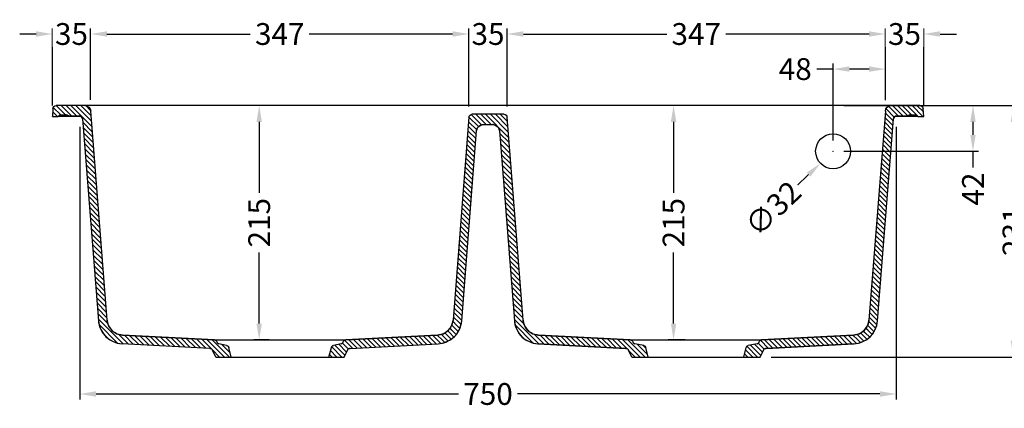
# Model space of a CAD drawing. Units: millimetres. Extents: x 2520 to 3944, y 683 to 1846.
# Drawn here: x 2544 to 3448, y 683 to 1040 of the extents above; entities that cross this region are included whole.
import ezdxf

# ---------------------------------------------------------------- set-up
doc = ezdxf.new("R2010")
doc.units = ezdxf.units.MM
doc.header["$LTSCALE"] = 0.25
doc.styles.get("Standard").update_dxf_attribs({"font": 'arial.ttf'})
doc.dimstyles.get("Standard").update_dxf_attribs({"dimtxt": 20, "dimasz": 15, "dimexe": 5, "dimexo": 10, "dimgap": 5, "dimtad": 0, "dimdec": 0, "dimzin": 0, "dimdsep": 46, "dimtxsty": 'Standard', "dimcen": 0.09, "dimclrd": 8, "dimclre": 8, "dimclrt": 256, "dimadec": 0, "dimazin": 0, "dimtfac": 1, "dimtdec": 0, "dimtofl": 0, "dimtmove": 0, "dimatfit": 3, "dimfxl": 1, "dimtfill": 1, "dimtolj": 1, "dimtzin": 0, "dimarcsym": 0})

# ---------------------------------------------------------------- blocks, each defined once
blk = doc.blocks.new('*D32')
at = {"color": 8, "lineweight": -2, "transparency": 16777216}
for p, q in [((2573.81, 960.81), (2573.81, 1031.41)), ((2608.94, 966.13), (2608.94, 1031.41)), ((2558.81, 1026.41), (2543.81, 1026.41)), ((2623.94, 1026.41), (2638.94, 1026.41))]:
    blk.add_line(p, q, dxfattribs=at)
at = {"color": 8, "transparency": 16777216}
for points in [[(2558.81, 1028.91), (2558.81, 1023.91), (2573.81, 1026.41)], [(2623.94, 1028.91), (2623.94, 1023.91), (2608.94, 1026.41)]]:
    blk.add_solid(points, dxfattribs=at)
at = {"layer": 'Defpoints', "color": 0, "transparency": 16777216}
for p in [(2573.81, 950.81), (2608.94, 956.13)]:
    blk.add_point(p, dxfattribs=at)
at = {"transparency": 16777216, "insert": (2591.37, 1026.41), "char_height": 20, "attachment_point": 5, "bg_fill": 3, "box_fill_scale": 1.1, "bg_fill_color": 256, "bg_fill_true_color": 13158600, "bg_fill_transparency": 0}
blk.add_mtext('\\A1;35', dxfattribs=at)
at = {"layer": 'Defpoints', "color": 0, "transparency": 16777216}
blk.add_point((2608.94, 1026.41), dxfattribs=at)
blk = doc.blocks.new('*D33')
at = {"color": 8, "lineweight": -2, "transparency": 16777216}
for p, q in [((2608.94, 966.13), (2608.94, 1031.41)), ((2956.31, 960.05), (2956.31, 1031.41)), ((2623.94, 1026.41), (2755.54, 1026.41)), ((2941.31, 1026.41), (2809.71, 1026.41))]:
    blk.add_line(p, q, dxfattribs=at)
at = {"color": 8, "transparency": 16777216}
for points in [[(2623.94, 1028.91), (2623.94, 1023.91), (2608.94, 1026.41)], [(2941.31, 1028.91), (2941.31, 1023.91), (2956.31, 1026.41)]]:
    blk.add_solid(points, dxfattribs=at)
at = {"layer": 'Defpoints', "color": 0, "transparency": 16777216}
for p in [(2956.31, 1026.41), (2608.94, 956.13), (2956.31, 950.05)]:
    blk.add_point(p, dxfattribs=at)
at = {"transparency": 16777216, "insert": (2782.62, 1026.41), "char_height": 20, "attachment_point": 5, "bg_fill": 3, "box_fill_scale": 1.1, "bg_fill_color": 256, "bg_fill_true_color": 13158600, "bg_fill_transparency": 0}
blk.add_mtext('\\A1;347', dxfattribs=at)
blk = doc.blocks.new('*D34')
at = {"color": 8, "lineweight": -2, "transparency": 16777216}
for p, q in [((2956.31, 960.05), (2956.31, 1031.41)), ((2991.3, 960.05), (2991.3, 1031.41)), ((2941.31, 1026.41), (2926.31, 1026.41)), ((3006.3, 1026.41), (3021.3, 1026.41))]:
    blk.add_line(p, q, dxfattribs=at)
at = {"layer": 'Defpoints', "color": 0, "transparency": 16777216}
for p in [(2956.31, 950.05), (2991.3, 950.05)]:
    blk.add_point(p, dxfattribs=at)
at = {"transparency": 16777216, "insert": (2973.81, 1026.41), "char_height": 20, "attachment_point": 5, "bg_fill": 3, "box_fill_scale": 1.1, "bg_fill_color": 256, "bg_fill_true_color": 13158600, "bg_fill_transparency": 0}
blk.add_mtext('\\A1;35', dxfattribs=at)
at = {"color": 8, "transparency": 16777216}
for points in [[(2941.31, 1028.91), (2941.31, 1023.91), (2956.31, 1026.41)], [(3006.3, 1028.91), (3006.3, 1023.91), (2991.3, 1026.41)]]:
    blk.add_solid(points, dxfattribs=at)
at = {"layer": 'Defpoints', "color": 0, "transparency": 16777216}
blk.add_point((2991.3, 1026.41), dxfattribs=at)
blk = doc.blocks.new('*D35')
at = {"color": 8, "lineweight": -2, "transparency": 16777216}
for p, q in [((2991.3, 960.05), (2991.3, 1031.41)), ((3338.63, 965.74), (3338.63, 1031.41)), ((3006.3, 1026.41), (3137.88, 1026.41)), ((3323.63, 1026.41), (3192.05, 1026.41))]:
    blk.add_line(p, q, dxfattribs=at)
at = {"color": 8, "transparency": 16777216}
for points in [[(3006.3, 1028.91), (3006.3, 1023.91), (2991.3, 1026.41)], [(3323.63, 1028.91), (3323.63, 1023.91), (3338.63, 1026.41)]]:
    blk.add_solid(points, dxfattribs=at)
at = {"layer": 'Defpoints', "color": 0, "transparency": 16777216}
for p in [(3338.63, 1026.41), (2991.3, 950.05), (3338.63, 955.74)]:
    blk.add_point(p, dxfattribs=at)
at = {"transparency": 16777216, "insert": (3164.96, 1026.41), "char_height": 20, "attachment_point": 5, "bg_fill": 3, "box_fill_scale": 1.1, "bg_fill_color": 256, "bg_fill_true_color": 13158600, "bg_fill_transparency": 0}
blk.add_mtext('\\A1;347', dxfattribs=at)
blk = doc.blocks.new('*D36')
at = {"color": 8, "lineweight": -2, "transparency": 16777216}
for p, q in [((3338.63, 965.74), (3338.63, 1031.41)), ((3373.81, 960.81), (3373.81, 1031.41)), ((3323.63, 1026.41), (3308.63, 1026.41)), ((3388.81, 1026.41), (3403.81, 1026.41))]:
    blk.add_line(p, q, dxfattribs=at)
at = {"layer": 'Defpoints', "color": 0, "transparency": 16777216}
for p in [(3338.63, 955.74), (3373.81, 950.81)]:
    blk.add_point(p, dxfattribs=at)
at = {"transparency": 16777216, "insert": (3356.22, 1026.41), "char_height": 20, "attachment_point": 5, "bg_fill": 3, "box_fill_scale": 1.1, "bg_fill_color": 256, "bg_fill_true_color": 13158600, "bg_fill_transparency": 0}
blk.add_mtext('\\A1;35', dxfattribs=at)
at = {"color": 8, "transparency": 16777216}
for points in [[(3323.63, 1028.91), (3323.63, 1023.91), (3338.63, 1026.41)], [(3388.81, 1028.91), (3388.81, 1023.91), (3373.81, 1026.41)]]:
    blk.add_solid(points, dxfattribs=at)
at = {"layer": 'Defpoints', "color": 0, "transparency": 16777216}
blk.add_point((3373.81, 1026.41), dxfattribs=at)
blk = doc.blocks.new('*D37')
at = {"color": 8, "lineweight": -2, "transparency": 16777216}
for p, q in [((3300.63, 960.81), (3424.07, 960.81)), ((3419.07, 945.81), (3419.07, 933.81)), ((3300.63, 918.81), (3424.07, 918.81)), ((3419.07, 918.81), (3419.07, 903.81))]:
    blk.add_line(p, q, dxfattribs=at)
at = {"color": 8, "transparency": 16777216}
for points in [[(3416.57, 945.81), (3421.57, 945.81), (3419.07, 960.81)], [(3416.57, 933.81), (3421.57, 933.81), (3419.07, 918.81)]]:
    blk.add_solid(points, dxfattribs=at)
at = {"layer": 'Defpoints', "color": 0, "transparency": 16777216}
for p in [(3290.63, 960.81), (3419.07, 960.81), (3290.63, 918.81)]:
    blk.add_point(p, dxfattribs=at)
at = {"transparency": 16777216, "insert": (3419.07, 884.19), "char_height": 20, "attachment_point": 5, "rotation": 90, "bg_fill": 3, "box_fill_scale": 1.1, "bg_fill_color": 256, "bg_fill_true_color": 13158600, "bg_fill_transparency": 0}
blk.add_mtext('\\A1;42', dxfattribs=at)
blk = doc.blocks.new('*D38')
at = {"color": 8, "lineweight": -2, "transparency": 16777216}
for p, q in [((3380.31, 960.81), (3461.25, 960.81)), ((3456.25, 945.81), (3456.25, 871.1)), ((3456.25, 745.02), (3456.25, 819.73)), ((3233.74, 730.02), (3461.25, 730.02))]:
    blk.add_line(p, q, dxfattribs=at)
at = {"color": 8, "transparency": 16777216}
for points in [[(3453.75, 945.81), (3458.75, 945.81), (3456.25, 960.81)], [(3453.75, 745.02), (3458.75, 745.02), (3456.25, 730.02)]]:
    blk.add_solid(points, dxfattribs=at)
at = {"layer": 'Defpoints', "color": 0, "transparency": 16777216}
for p in [(3370.31, 960.81), (3223.74, 730.02), (3456.25, 730.02)]:
    blk.add_point(p, dxfattribs=at)
at = {"transparency": 16777216, "insert": (3456.25, 845.41), "char_height": 20, "attachment_point": 5, "rotation": 90, "bg_fill": 3, "box_fill_scale": 1.1, "bg_fill_color": 256, "bg_fill_true_color": 13158600, "bg_fill_transparency": 0}
blk.add_mtext('\\A1;{\\fArial|b1|i0|c0|p34;231}', dxfattribs=at)
blk = doc.blocks.new('*D39')
at = {"color": 8, "lineweight": -2, "transparency": 16777216}
for p, q in [((3290.63, 928.81), (3290.63, 999.24)), ((3338.63, 965.74), (3338.63, 999.24)), ((3290.63, 994.24), (3275.63, 994.24)), ((3323.63, 994.24), (3305.63, 994.24))]:
    blk.add_line(p, q, dxfattribs=at)
at = {"color": 8, "transparency": 16777216}
for points in [[(3305.63, 996.74), (3305.63, 991.74), (3290.63, 994.24)], [(3323.63, 996.74), (3323.63, 991.74), (3338.63, 994.24)]]:
    blk.add_solid(points, dxfattribs=at)
at = {"layer": 'Defpoints', "color": 0, "transparency": 16777216}
for p in [(3290.63, 994.24), (3338.63, 955.74), (3290.63, 918.81)]:
    blk.add_point(p, dxfattribs=at)
at = {"transparency": 16777216, "insert": (3255.88, 994.24), "char_height": 20, "attachment_point": 5, "bg_fill": 3, "box_fill_scale": 1.1, "bg_fill_color": 256, "bg_fill_true_color": 13158600, "bg_fill_transparency": 0}
blk.add_mtext('\\A1;48', dxfattribs=at)
blk = doc.blocks.new('*D40')
at = {"color": 8, "lineweight": -2, "transparency": 16777216}
for p, q in [((2598.94, 941.28), (2598.94, 691.17)), ((3348.69, 941.28), (3348.69, 691.17)), ((2613.94, 696.17), (2946.83, 696.17)), ((3333.69, 696.17), (3000.79, 696.17))]:
    blk.add_line(p, q, dxfattribs=at)
at = {"color": 8, "transparency": 16777216}
for points in [[(2613.94, 698.67), (2613.94, 693.67), (2598.94, 696.17)], [(3333.69, 698.67), (3333.69, 693.67), (3348.69, 696.17)]]:
    blk.add_solid(points, dxfattribs=at)
at = {"layer": 'Defpoints', "color": 0, "transparency": 16777216}
for p in [(2598.94, 951.28), (3348.69, 951.28), (3348.69, 696.17)]:
    blk.add_point(p, dxfattribs=at)
at = {"transparency": 16777216, "insert": (2973.81, 696.17), "char_height": 20, "attachment_point": 5, "bg_fill": 3, "box_fill_scale": 1.1, "bg_fill_color": 256, "bg_fill_true_color": 13158600, "bg_fill_transparency": 0}
blk.add_mtext('\\A1;750', dxfattribs=at)
blk = doc.blocks.new('*D41')
at = {"color": 8, "lineweight": -2, "transparency": 16777216}
for p, q in [((3154.87, 960.81), (3139.18, 960.81)), ((3144.18, 945.81), (3144.18, 880.65)), ((3144.18, 760.81), (3144.18, 825.97)), ((3154.87, 745.81), (3139.18, 745.81))]:
    blk.add_line(p, q, dxfattribs=at)
at = {"color": 8, "transparency": 16777216}
for points in [[(3141.68, 945.81), (3146.68, 945.81), (3144.18, 960.81)], [(3141.68, 760.81), (3146.68, 760.81), (3144.18, 745.81)]]:
    blk.add_solid(points, dxfattribs=at)
at = {"layer": 'Defpoints', "color": 0, "transparency": 16777216}
for p in [(3144.18, 960.81), (3164.87, 960.81), (3164.87, 745.81)]:
    blk.add_point(p, dxfattribs=at)
at = {"transparency": 16777216, "insert": (3144.18, 853.31), "char_height": 20, "attachment_point": 5, "rotation": 90, "bg_fill": 3, "box_fill_scale": 1.1, "bg_fill_color": 256, "bg_fill_true_color": 13158600, "bg_fill_transparency": 0}
blk.add_mtext('\\A1;215', dxfattribs=at)
blk = doc.blocks.new('*D42')
at = {"color": 8, "lineweight": -2, "transparency": 16777216}
for p, q in [((2772.87, 960.81), (2758.7, 960.81)), ((2763.7, 945.81), (2763.7, 880.65)), ((2763.7, 760.81), (2763.7, 825.97)), ((2772.87, 745.81), (2758.7, 745.81))]:
    blk.add_line(p, q, dxfattribs=at)
at = {"color": 8, "transparency": 16777216}
for points in [[(2761.2, 945.81), (2766.2, 945.81), (2763.7, 960.81)], [(2761.2, 760.81), (2766.2, 760.81), (2763.7, 745.81)]]:
    blk.add_solid(points, dxfattribs=at)
at = {"layer": 'Defpoints', "color": 0, "transparency": 16777216}
for p in [(2763.7, 960.81), (2782.87, 960.81), (2782.87, 745.81)]:
    blk.add_point(p, dxfattribs=at)
at = {"transparency": 16777216, "insert": (2763.7, 853.31), "char_height": 20, "attachment_point": 5, "rotation": 90, "bg_fill": 3, "box_fill_scale": 1.1, "bg_fill_color": 256, "bg_fill_true_color": 13158600, "bg_fill_transparency": 0}
blk.add_mtext('\\A1;215', dxfattribs=at)
blk = doc.blocks.new('*D43')
at = {"color": 8, "lineweight": -2, "transparency": 16777216}
for p, q in [((3290.54, 918.81), (3290.72, 918.81)), ((3290.63, 918.72), (3290.63, 918.9)), ((3257.29, 887.11), (3268.16, 897.45))]:
    blk.add_line(p, q, dxfattribs=at)
at = {"layer": 'Defpoints', "color": 0, "transparency": 16777216}
for p in [(3302.22, 929.83), (3279.03, 907.79)]:
    blk.add_point(p, dxfattribs=at)
at = {"transparency": 16777216, "insert": (3235.47, 866.37), "char_height": 20, "attachment_point": 5, "rotation": 43.55444, "bg_fill": 3, "box_fill_scale": 1.1, "bg_fill_color": 256, "bg_fill_true_color": 13158600, "bg_fill_transparency": 0}
blk.add_mtext('\\A1;∅32', dxfattribs=at)
at = {"color": 8, "transparency": 16777216}
blk.add_solid([(3266.44, 899.26), (3269.88, 895.64), (3279.03, 907.79)], dxfattribs=at)

msp = doc.modelspace()

# ---------------------------------------------------------------- hatches: boundary and pattern name
at = {"linetype": 'Continuous', "extrusion": (0, 0, -1)}
h = msp.add_hatch(dxfattribs=at)
h.set_pattern_fill('ANSI31', color=8, style=0)
edge = h.paths.add_edge_path()
edge.add_line((-3005.94, 764.03), (-2991.3, 950.05))
edge.add_arc((-2988.31, 949.81), 3, 450, 535.5, ccw=False)
edge.add_line((-2988.31, 952.81), (-2959.3, 952.81))
edge.add_arc((-2959.3, 949.81), 3, 364.5, 450, ccw=False)
edge.add_line((-2956.31, 950.05), (-2941.67, 764.03))
edge.add_ellipse((-2926.71, 765.21), major_axis=(-14.45, 4.03), ratio=0.999996, start_angle=380.10102, end_angle=462.60167)
edge.add_line((-2927.5, 750.23), (-2843.18, 745.81))
edge.add_arc((-2843.31, 743.31), 2.5, 376.50008, 447, ccw=False)
edge.add_arc((-2838.51, 744.73), 2.5, 196.50008, 258.0365)
edge.add_line((-2839.03, 742.29), (-2831.91, 740.78))
edge.add_arc((-2832.43, 738.33), 2.5, 374, 438.0365, ccw=False)
edge.add_line((-2830, 738.94), (-2827.78, 730.02))
edge.add_line((-2827.78, 730.02), (-2841.87, 730.02))
edge.add_line((-2841.87, 730.02), (-2844.8, 736.29))
edge.add_arc((-2847.52, 735.02), 3, 385, 447)
edge.add_line((-2847.36, 738.02), (-2927.92, 742.24))
edge.add_ellipse((-2926.71, 765.21), major_axis=(-22.33, 5.53), ratio=0.999997, start_angle=18.40908, end_angle=100.90958)
edge.add_line((-2949.64, 763.4), (-2963.37, 937.78))
edge.add_arc((-2969.35, 937.31), 6, 364.5, 450)
edge.add_line((-2969.35, 943.31), (-2978.26, 943.31))
edge.add_arc((-2978.26, 937.31), 6, 450, 535.5)
edge.add_line((-2984.24, 937.78), (-2997.97, 763.4))
edge.add_ellipse((-3020.9, 765.21), major_axis=(-22.32, -5.54), ratio=0.999997, start_angle=79.0633, end_angle=161.5638, ccw=False)
edge.add_line((-3019.69, 742.24), (-3100.25, 738.02))
edge.add_arc((-3100.09, 735.02), 3, 453, 515)
edge.add_line((-3102.81, 736.29), (-3105.74, 730.02))
edge.add_line((-3105.74, 730.02), (-3120.83, 730.02))
edge.add_line((-3120.83, 730.02), (-3118.66, 738.71))
edge.add_arc((-3116.24, 738.11), 2.5, 461.9635, 526, ccw=False)
edge.add_line((-3116.75, 740.56), (-3108.58, 742.29))
edge.add_arc((-3109.1, 744.73), 2.5, 281.9635, 343.49992)
edge.add_arc((-3104.3, 743.31), 2.5, 453, 523.49992, ccw=False)
edge.add_line((-3104.43, 745.81), (-3020.11, 750.23))
edge.add_ellipse((-3020.9, 765.21), major_axis=(-14.45, -4.04), ratio=0.999996, start_angle=437.37731, end_angle=519.87797)
edge = h.paths.add_edge_path()
edge.add_line((-3349.08, 951.31), (-3358.57, 951.31))
edge.add_arc((-3358.57, 954.31), 3, 236.44269, 270, ccw=False)
edge.add_arc((-3361.89, 949.31), 3, 416.44269, 450)
edge.add_line((-3361.89, 952.31), (-3365.9, 952.31))
edge.add_arc((-3365.9, 949.31), 3, 450, 510)
edge.add_line((-3368.5, 950.81), (-3373.81, 950.81))
edge.add_line((-3373.81, 950.81), (-3373.3, 958.02))
edge.add_arc((-3370.31, 957.81), 3, 450, 536, ccw=False)
edge.add_line((-3370.31, 960.81), (-3344.11, 960.81))
edge.add_arc((-3344.11, 955.31), 5.5, 364.5, 450, ccw=False)
edge.add_line((-3338.63, 955.74), (-3323.54, 764.03))
edge.add_ellipse((-3308.59, 765.21), major_axis=(-14.45, 4.03), ratio=0.999996, start_angle=380.10097, end_angle=462.60162)
edge.add_line((-3309.37, 750.23), (-3225.05, 745.81))
edge.add_arc((-3225.18, 743.31), 2.5, 376.50008, 447, ccw=False)
edge.add_arc((-3220.39, 744.73), 2.5, 196.50008, 258.0365)
edge.add_line((-3220.9, 742.29), (-3212.73, 740.56))
edge.add_arc((-3213.25, 738.11), 2.5, 374, 438.0365, ccw=False)
edge.add_line((-3210.82, 738.71), (-3208.65, 730.02))
edge.add_line((-3208.65, 730.02), (-3223.74, 730.02))
edge.add_line((-3223.74, 730.02), (-3226.67, 736.29))
edge.add_arc((-3229.39, 735.02), 3, 385, 447)
edge.add_line((-3229.23, 738.02), (-3309.79, 742.24))
edge.add_ellipse((-3308.59, 765.21), major_axis=(-22.33, 5.53), ratio=0.999997, start_angle=18.40918, end_angle=100.90968)
edge.add_line((-3331.51, 763.4), (-3346.09, 948.55))
edge.add_arc((-3349.08, 948.31), 3, 364.5, 450)
edge = h.paths.add_edge_path()
edge.add_line((-2589.04, 951.31), (-2598.53, 951.31))
edge.add_arc((-2598.53, 948.31), 3, 450, 535.5)
edge.add_line((-2601.52, 948.55), (-2616.1, 763.4))
edge.add_ellipse((-2639.02, 765.21), major_axis=(-22.32, -5.54), ratio=0.999997, start_angle=79.06323, end_angle=161.56372, ccw=False)
edge.add_line((-2637.82, 742.24), (-2718.38, 738.02))
edge.add_arc((-2718.22, 735.02), 3, 453, 515)
edge.add_line((-2720.94, 736.29), (-2723.87, 730.02))
edge.add_line((-2723.87, 730.02), (-2737.96, 730.02))
edge.add_line((-2737.96, 730.02), (-2735.73, 738.94))
edge.add_arc((-2733.31, 738.33), 2.5, 461.9635, 526, ccw=False)
edge.add_line((-2733.83, 740.78), (-2726.71, 742.29))
edge.add_arc((-2727.22, 744.73), 2.5, 281.9635, 343.49992)
edge.add_arc((-2722.43, 743.31), 2.5, 453, 523.49992, ccw=False)
edge.add_line((-2722.56, 745.81), (-2638.24, 750.23))
edge.add_ellipse((-2639.02, 765.21), major_axis=(-14.45, -4.04), ratio=0.999996, start_angle=437.37734, end_angle=519.87799)
edge.add_line((-2624.07, 764.03), (-2608.98, 955.74))
edge.add_arc((-2603.5, 955.31), 5.5, 450, 535.5, ccw=False)
edge.add_line((-2603.5, 960.81), (-2577.3, 960.81))
edge.add_arc((-2577.3, 957.81), 3, 364, 450, ccw=False)
edge.add_line((-2574.31, 958.02), (-2573.81, 950.81))
edge.add_line((-2573.81, 950.81), (-2579.11, 950.81))
edge.add_arc((-2581.71, 949.31), 3, 390, 450)
edge.add_line((-2581.71, 952.31), (-2585.72, 952.31))
edge.add_arc((-2585.72, 949.31), 3, 450, 483.55731)
edge.add_arc((-2589.04, 954.31), 3, 270, 303.55731, ccw=False)

# ---------------------------------------------------------------- linework, layer by layer
at = {"extrusion": (0, 1, 0)}
for p, q in [((2603.5, 960.81), (2577.3, 960.81)), ((3333.33, 960.81), (2614.28, 960.81)), ((3370.31, 960.81), (3344.11, 960.81)), ((2574.31, 958.02), (2573.81, 950.81)), ((2573.81, 950.81), (2579.11, 950.81)), ((2581.71, 952.31), (2585.72, 952.31)), ((2600.19, 950.81), (2582.71, 950.81)), ((2589.04, 951.31), (2598.53, 951.31)), ((2624.07, 764.03), (2608.98, 955.74)), ((2956.31, 950.05), (2941.67, 764.03)), ((2988.31, 952.81), (2959.3, 952.81)), ((3005.94, 764.03), (2991.3, 950.05)), ((3338.63, 955.74), (3323.54, 764.03)), ((3364.9, 950.81), (3347.42, 950.81)), ((3349.08, 951.31), (3358.57, 951.31)), ((3361.89, 952.31), (3365.9, 952.31)), ((3368.5, 950.81), (3373.81, 950.81)), ((3373.81, 950.81), (3373.3, 958.02)), ((2601.52, 948.55), (2616.1, 763.4)), ((2969.35, 943.31), (2978.26, 943.31)), ((3331.51, 763.4), (3346.09, 948.55)), ((2949.64, 763.4), (2963.37, 937.78)), ((2984.24, 937.78), (2997.97, 763.4)), ((2718.38, 738.02), (2637.82, 742.24)), ((2722.56, 745.81), (2638.24, 750.23)), ((2733.83, 740.78), (2726.71, 742.29)), ((2839.03, 742.29), (2831.91, 740.78)), ((2927.5, 750.23), (2843.18, 745.81)), ((2847.36, 738.02), (2927.92, 742.24)), ((3019.69, 742.24), (3100.25, 738.02)), ((3104.43, 745.81), (3020.11, 750.23)), ((3116.75, 740.56), (3108.58, 742.29)), ((3220.9, 742.29), (3212.73, 740.56)), ((3309.37, 750.23), (3225.05, 745.81)), ((3229.23, 738.02), (3309.79, 742.24)), ((2723.87, 730.02), (2720.94, 736.29)), ((2737.96, 730.02), (2735.73, 738.94)), ((2827.78, 730.02), (2830, 738.94)), ((2841.87, 730.02), (2844.8, 736.29)), ((3105.74, 730.02), (3102.81, 736.29)), ((3120.83, 730.02), (3118.66, 738.71)), ((3208.65, 730.02), (3210.82, 738.71)), ((3223.74, 730.02), (3226.67, 736.29)), ((2723.87, 730.02), (2737.96, 730.02)), ((2737.96, 730.02), (2827.78, 730.02)), ((2827.78, 730.02), (2841.87, 730.02)), ((3105.74, 730.02), (3120.83, 730.02)), ((3120.83, 730.02), (3208.65, 730.02)), ((3208.65, 730.02), (3223.74, 730.02))]:
    msp.add_line(p, q, dxfattribs=at)
at = {"extrusion": (-4.41845e-33, -6.73274e-32, -1)}
for p, q in [((2718.38, 738.02), (2637.82, 742.24)), ((2638.24, 750.23), (2722.56, 745.81)), ((2843.18, 745.81), (2927.5, 750.23)), ((2847.36, 738.02), (2927.92, 742.24)), ((3100.25, 738.02), (3019.69, 742.24)), ((3020.11, 750.23), (3104.43, 745.81)), ((3225.05, 745.81), (3309.37, 750.23)), ((3309.79, 742.24), (3229.23, 738.02))]:
    msp.add_line(p, q, dxfattribs=at)
for p, q in [((2722.56, 745.81), (2843.18, 745.81)), ((3104.43, 745.81), (3225.31, 745.81))]:
    msp.add_line(p, q)
msp.add_circle((3290.63, 918.81), 16)
at = {"extrusion": (0, 0, -1)}
for centre, radius, start, end in [((-2577.3, 957.81), 3, 4, 90), ((-2603.5, 955.31), 5.5, 90, 175.5), ((-3344.11, 955.31), 5.5, 4.5, 90), ((-3370.31, 957.81), 3, 90, 176), ((-2581.71, 949.31), 3, 30, 90), ((-2585.72, 949.31), 3, 90, 123.55731), ((-2589.04, 954.31), 3, 270, 303.55731), ((-2598.53, 948.31), 3, 90, 175.5), ((-2959.3, 949.81), 3, 4.5, 90), ((-2988.31, 949.81), 3, 90, 175.5), ((-3349.08, 948.31), 3, 4.5, 90), ((-3358.57, 954.31), 3, 236.44269, 270), ((-3361.89, 949.31), 3, 56.44269, 90), ((-3365.9, 949.31), 3, 90, 150), ((-2969.35, 937.31), 6, 4.5, 90), ((-2978.26, 937.31), 6, 90, 175.5), ((-2722.43, 743.31), 2.5, 93, 163.49992), ((-2727.22, 744.73), 2.5, 281.9635, 343.49992), ((-2838.51, 744.73), 2.5, 196.50008, 258.0365), ((-2843.31, 743.31), 2.5, 16.50008, 87), ((-3104.3, 743.31), 2.5, 93, 163.49992), ((-3109.1, 744.73), 2.5, 281.9635, 343.49992), ((-3220.39, 744.73), 2.5, 196.50008, 258.0365), ((-3225.18, 743.31), 2.5, 16.50008, 87), ((-2718.22, 735.02), 3, 93, 155), ((-2733.31, 738.33), 2.5, 101.9635, 166), ((-2832.43, 738.33), 2.5, 14, 78.0365), ((-2847.52, 735.02), 3, 25, 87), ((-3100.09, 735.02), 3, 93, 155), ((-3116.24, 738.11), 2.5, 101.9635, 166), ((-3213.25, 738.11), 2.5, 14, 78.0365), ((-3229.39, 735.02), 3, 25, 87)]:
    msp.add_arc(centre, radius, start, end, dxfattribs=at)
for centre, radius, start, end in [((2581.71, 949.31), 3, 90, 150), ((2585.72, 949.31), 3, 56.44269, 90), ((2598.53, 948.31), 3, 4.5, 90), ((3349.08, 948.31), 3, 90, 175.5), ((3361.89, 949.31), 3, 90, 123.55731), ((3365.9, 949.31), 3, 30, 90), ((2969.35, 937.31), 6, 90, 175.5), ((2978.26, 937.31), 6, 4.5, 90), ((2727.22, 744.73), 2.5, 196.50008, 258.0365), ((2838.51, 744.73), 2.5, 281.9635, 343.49992), ((3109.1, 744.73), 2.5, 196.50008, 258.0365), ((3220.39, 744.73), 2.5, 281.9635, 343.49992), ((2718.22, 735.02), 3, 25, 87), ((2847.52, 735.02), 3, 93, 155), ((3100.09, 735.02), 3, 25, 87), ((3229.39, 735.02), 3, 93, 155)]:
    msp.add_arc(centre, radius, start, end)
for centre, major_axis, ratio, start_param, end_param in [((2639.02, 765.21), (22.32, -5.54), 0.999997, 3.463366, 4.903272), ((2639.02, 765.21), (14.45, -4.04), 0.999996, -2.790397, -1.350489), ((2926.71, 765.21), (14.45, 4.03), 0.999996, -1.790737, -0.350829), ((2926.71, 765.21), (22.33, 5.53), 0.999997, 4.521981, 5.961886), ((3020.9, 765.21), (22.32, -5.54), 0.999997, 3.463365, 4.90327), ((3020.9, 765.21), (14.45, -4.04), 0.999996, -2.790397, -1.350489), ((3308.59, 765.21), (14.45, 4.03), 0.999996, -1.790736, -0.350828), ((3308.59, 765.21), (22.33, 5.53), 0.999997, 4.521979, 5.961885)]:
    msp.add_ellipse(centre, major_axis=major_axis, ratio=ratio, start_param=start_param, end_param=end_param)
for points, knots in [([(2614.28, 960.81), (2613.57, 960.81), (2612.86, 960.81), (2611.82, 960.81), (2611.47, 960.81), (2610.79, 960.81), (2610.46, 960.81), (2609.81, 960.81), (2609.5, 960.81), (2608.87, 960.81), (2608.57, 960.81), (2607.68, 960.81), (2607.14, 960.81), (2606.39, 960.81), (2606.16, 960.81), (2605.71, 960.81), (2605.5, 960.81), (2604.91, 960.81), (2604.58, 960.81), (2604.18, 960.81), (2604.06, 960.81), (2603.86, 960.81), (2603.77, 960.81), (2603.57, 960.81), (2603.5, 960.81), (2603.5, 960.81)], [0, 0, 0, 0, 0.125, 0.125, 0.1875, 0.1875, 0.25, 0.25, 0.3125, 0.3125, 0.375, 0.375, 0.5, 0.5, 0.5625, 0.5625, 0.625, 0.625, 0.75, 0.75, 0.8125, 0.8125, 0.875, 0.875, 1, 1, 1, 1]), ([(3344.11, 960.81), (3344.11, 960.81), (3344.04, 960.81), (3343.84, 960.81), (3343.75, 960.81), (3343.55, 960.81), (3343.43, 960.81), (3343.16, 960.81), (3343.01, 960.81), (3342.68, 960.81), (3342.5, 960.81), (3341.91, 960.81), (3341.46, 960.81), (3340.71, 960.81), (3340.45, 960.81), (3339.9, 960.81), (3339.62, 960.81), (3338.74, 960.81), (3338.12, 960.81), (3337.14, 960.81), (3336.8, 960.81), (3336.12, 960.81), (3335.78, 960.81), (3334.75, 960.81), (3334.04, 960.81), (3333.33, 960.81)], [0, 0, 0, 0, 0.125, 0.125, 0.1875, 0.1875, 0.25, 0.25, 0.3125, 0.3125, 0.375, 0.375, 0.5, 0.5, 0.5625, 0.5625, 0.625, 0.625, 0.75, 0.75, 0.8125, 0.8125, 0.875, 0.875, 1, 1, 1, 1]), ([(2582.71, 950.81), (2582.47, 950.81), (2582.23, 950.81), (2581.76, 950.81), (2581.53, 950.81), (2580.88, 950.81), (2580.49, 950.81), (2579.84, 950.81), (2579.58, 950.81), (2579.31, 950.81), (2579.23, 950.81), (2579.14, 950.81), (2579.11, 950.81), (2579.11, 950.81)], [0, 0, 0, 0, 0.072003, 0.072003, 0.144075, 0.144075, 0.2820584, 0.2820584, 0.4200473, 0.4200473, 0.492227, 0.492227, 0.5643411, 0.5643411, 0.5643411, 0.5643411]), ([(2959.3, 952.81), (2959.3, 952.81), (2959.25, 952.81), (2959.14, 952.81), (2959.09, 952.81), (2959.03, 952.81), (2958.95, 952.81), (2958.92, 952.81), (2958.9, 952.81), (2958.88, 952.81)], [0, 0, 0, 0, 0.607675, 0.607675, 0.607675, 0.911512, 0.911512, 0.911512, 1, 1, 1, 1]), ([(2988.31, 952.81), (2988.31, 952.81), (2988.36, 952.81), (2988.47, 952.81), (2988.52, 952.81), (2988.58, 952.81), (2988.66, 952.81), (2988.69, 952.81), (2988.71, 952.81), (2988.73, 952.81)], [0, 0, 0, 0, 0.607361, 0.607361, 0.607361, 0.911418, 0.911418, 0.911418, 1, 1, 1, 1]), ([(3368.5, 950.81), (3368.5, 950.81), (3368.47, 950.81), (3368.38, 950.81), (3368.3, 950.81), (3368.03, 950.81), (3367.77, 950.81), (3367.12, 950.81), (3366.73, 950.81), (3366.08, 950.81), (3365.85, 950.81), (3365.38, 950.81), (3365.14, 950.81), (3364.9, 950.81)], [0.0000003, 0.0000003, 0.0000003, 0.0000003, 0.072003, 0.072003, 0.144075, 0.144075, 0.2820584, 0.2820584, 0.4200473, 0.4200473, 0.492227, 0.492227, 0.5643414, 0.5643414, 0.5643414, 0.5643414]), ([(2968.68, 943.31), (2968.79, 943.31), (2968.89, 943.31), (2968.97, 943.31), (2969.22, 943.31), (2969.35, 943.31), (2969.35, 943.31)], [0, 0, 0, 0, 0.246531, 0.246531, 0.246531, 1, 1, 1, 1]), ([(2978.93, 943.31), (2978.82, 943.31), (2978.72, 943.31), (2978.64, 943.31), (2978.39, 943.31), (2978.26, 943.31), (2978.26, 943.31)], [0, 0, 0, 0, 0.246044, 0.246044, 0.246044, 1, 1, 1, 1]), ([(2616.1, 763.4), (2616.28, 761.01), (2616.85, 758.65), (2618.75, 754.05), (2620.12, 751.86), (2623.86, 747.65), (2626.32, 745.8), (2631.81, 743.16), (2634.79, 742.4), (2637.82, 742.24)], [-33.209726, -33.209726, -33.209726, -33.209726, -25.991754, -25.991754, -18.277715, -18.277715, -9.117858, -9.117858, 0, 0, 0, 0]), ([(2638.24, 750.23), (2636.67, 750.31), (2635.13, 750.64), (2632.1, 751.8), (2630.64, 752.66), (2627.84, 755.02), (2626.58, 756.59), (2624.77, 760.13), (2624.23, 762.06), (2624.07, 764.03)], [-21.65856, -21.65856, -21.65856, -21.65856, -16.951111, -16.951111, -11.920191, -11.920191, -5.946391, -5.946391, -0.000004, -0.000004, -0.000004, -0.000004]), ([(2941.67, 764.03), (2941.54, 762.47), (2941.18, 760.93), (2939.94, 757.93), (2939.04, 756.5), (2936.61, 753.76), (2935, 752.55), (2931.42, 750.83), (2929.48, 750.33), (2927.5, 750.23)], [-21.658559, -21.658559, -21.658559, -21.658559, -16.95115, -16.95115, -11.920262, -11.920262, -5.946436, -5.946436, -0.000003, -0.000003, -0.000003, -0.000003]), ([(2927.92, 742.24), (2930.32, 742.37), (2932.69, 742.87), (2937.34, 744.65), (2939.57, 745.96), (2943.87, 749.59), (2945.79, 752), (2948.57, 757.42), (2949.4, 760.37), (2949.64, 763.4)], [-33.2098, -33.2098, -33.2098, -33.2098, -25.991723, -25.991723, -18.277634, -18.277634, -9.117807, -9.117807, -0.000073, -0.000073, -0.000073, -0.000073]), ([(2997.97, 763.4), (2998.16, 761.01), (2998.72, 758.65), (3000.62, 754.05), (3001.99, 751.86), (3005.73, 747.65), (3008.19, 745.8), (3013.68, 743.16), (3016.66, 742.4), (3019.69, 742.24)], [-33.209757, -33.209757, -33.209757, -33.209757, -25.99177, -25.99177, -18.277716, -18.277716, -9.117858, -9.117858, -0.00004, -0.00004, -0.00004, -0.00004]), ([(3020.11, 750.23), (3018.54, 750.31), (3017, 750.64), (3013.97, 751.8), (3012.51, 752.66), (3009.71, 755.02), (3008.46, 756.59), (3006.64, 760.13), (3006.1, 762.06), (3005.94, 764.03)], [-21.65856, -21.65856, -21.65856, -21.65856, -16.951111, -16.951111, -11.920191, -11.920191, -5.946391, -5.946391, -0.000004, -0.000004, -0.000004, -0.000004]), ([(3323.54, 764.03), (3323.42, 762.47), (3323.05, 760.93), (3321.81, 757.93), (3320.91, 756.5), (3318.48, 753.76), (3316.87, 752.55), (3313.29, 750.83), (3311.35, 750.33), (3309.37, 750.23)], [-21.658559, -21.658559, -21.658559, -21.658559, -16.95115, -16.95115, -11.920262, -11.920262, -5.946436, -5.946436, -0.000003, -0.000003, -0.000003, -0.000003]), ([(3309.79, 742.24), (3312.19, 742.37), (3314.56, 742.87), (3319.21, 744.65), (3321.44, 745.96), (3325.74, 749.59), (3327.66, 752), (3330.44, 757.42), (3331.28, 760.37), (3331.51, 763.4)], [-33.209804, -33.209804, -33.209804, -33.209804, -25.992149, -25.992149, -18.277634, -18.277634, -9.117807, -9.117807, -0.000073, -0.000073, -0.000073, -0.000073])]:
    msp.add_open_spline(points, degree=3, knots=knots)

# ---------------------------------------------------------------- next in the draw order: dimensions: what is measured, and where the dimension line sits
dim = msp.add_linear_dim(base=(2608.94, 1026.41), p1=(2573.81, 950.81), p2=(2608.94, 956.13), dimstyle='Standard')
dim.commit()
dim.dimension.update_dxf_attribs({"geometry": '*D32', "text_midpoint": (2591.37, 1026.41), "dimtype": 160})

# ---------------------------------------------------------------- next in the draw order: dimensions: what is measured, and where the dimension line sits
dim = msp.add_linear_dim(base=(2956.31, 1026.41), p1=(2608.94, 956.13), p2=(2956.31, 950.05), dimstyle='Standard', override={"dimtmove": 1})
dim.commit()
dim.dimension.update_dxf_attribs({"geometry": '*D33', "text_midpoint": (2782.62, 1026.41)})

# ---------------------------------------------------------------- next in the draw order: dimensions: what is measured, and where the dimension line sits
dim = msp.add_linear_dim(base=(2991.3, 1026.41), p1=(2956.31, 950.05), p2=(2991.3, 950.05), dimstyle='Standard', override={"dimtmove": 1})
dim.commit()
dim.dimension.update_dxf_attribs({"geometry": '*D34', "text_midpoint": (2973.81, 1026.41), "dimtype": 160})

# ---------------------------------------------------------------- next in the draw order: dimensions: what is measured, and where the dimension line sits
dim = msp.add_linear_dim(base=(3338.63, 1026.41), p1=(2991.3, 950.05), p2=(3338.63, 955.74), dimstyle='Standard', override={"dimtmove": 1})
dim.commit()
dim.dimension.update_dxf_attribs({"geometry": '*D35', "text_midpoint": (3164.96, 1026.41)})

# ---------------------------------------------------------------- next in the draw order: dimensions: what is measured, and where the dimension line sits
dim = msp.add_linear_dim(base=(3373.81, 1026.41), p1=(3338.63, 955.74), p2=(3373.81, 950.81), dimstyle='Standard', override={"dimtmove": 1})
dim.commit()
dim.dimension.update_dxf_attribs({"geometry": '*D36', "text_midpoint": (3356.22, 1026.41), "dimtype": 160})

# ---------------------------------------------------------------- next in the draw order: dimensions: what is measured, and where the dimension line sits
dim = msp.add_linear_dim(base=(3419.07, 960.81), p1=(3290.63, 918.81), p2=(3290.63, 960.81), angle=90, dimstyle='Standard')
dim.commit()
dim.dimension.update_dxf_attribs({"geometry": '*D37', "text_midpoint": (3419.07, 884.19), "dimtype": 160})

# ---------------------------------------------------------------- next in the draw order: dimensions: what is measured, and where the dimension line sits
dim = msp.add_linear_dim(base=(3456.25, 730.02), p1=(3370.31, 960.81), p2=(3223.74, 730.02), angle=90, text='{\\fArial|b1|i0|c0|p34;<>}', dimstyle='Standard')
dim.commit()
dim.dimension.update_dxf_attribs({"geometry": '*D38', "text_midpoint": (3456.25, 845.41)})

# ---------------------------------------------------------------- next in the draw order: dimensions: what is measured, and where the dimension line sits
dim = msp.add_linear_dim(base=(3290.63, 994.24), p1=(3338.63, 955.74), p2=(3290.63, 918.81), dimstyle='Standard')
dim.commit()
dim.dimension.update_dxf_attribs({"geometry": '*D39', "text_midpoint": (3255.88, 994.24)})

# ---------------------------------------------------------------- next in the draw order: dimensions: what is measured, and where the dimension line sits
dim = msp.add_linear_dim(base=(3348.69, 696.17), p1=(2598.94, 951.28), p2=(3348.69, 951.28), dimstyle='Standard')
dim.commit()
dim.dimension.update_dxf_attribs({"geometry": '*D40', "text_midpoint": (2973.81, 696.17)})

# ---------------------------------------------------------------- next in the draw order: dimensions: what is measured, and where the dimension line sits
for base, p1, p2, picture, middle in [((2763.7, 960.81), (2782.87, 745.81), (2782.87, 960.81), '*D42', (2763.7, 853.31)), ((3144.18, 960.81), (3164.87, 745.81), (3164.87, 960.81), '*D41', (3144.18, 853.31))]:
    dim = msp.add_linear_dim(base=base, p1=p1, p2=p2, angle=90, dimstyle='Standard')
    dim.commit()
    dim.dimension.update_dxf_attribs({"geometry": picture, "text_midpoint": middle})
dim = msp.add_diameter_dim_2p(p1=(3302.22, 929.83), p2=(3279.03, 907.79), dimstyle='Standard')
dim.commit()
dim.dimension.update_dxf_attribs({"geometry": '*D43', "text_midpoint": (3235.47, 866.37)})

doc.saveas('drawing.dxf')
